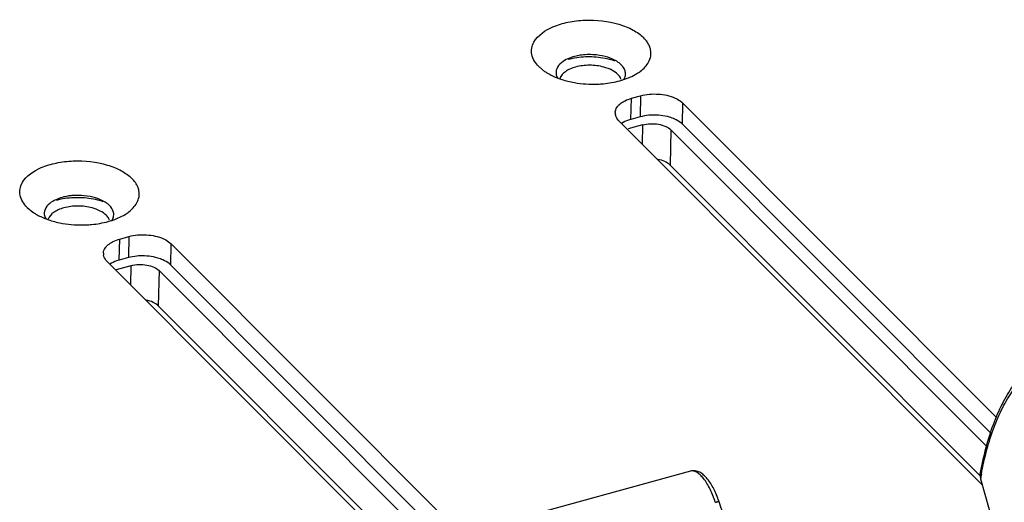
# Model space of a CAD drawing. Units: millimetres. Extents: x 16922 to 18643, y -9887 to -9011.
# Drawn here: x 17994 to 18042, y -9772 to -9749 of the extents above; entities that cross this region are included whole.
import ezdxf

# ---------------------------------------------------------------- set-up
doc = ezdxf.new("R2010")
doc.units = ezdxf.units.MM
doc.header["$LTSCALE"] = 30.734
doc.layers.get('0').update_dxf_attribs({"linetype": 'CONTINUOUS'})

msp = doc.modelspace()

# ---------------------------------------------------------------- linework, layer by layer
for p, q in [((18019.357, -9751.527), (18019.638, -9751.756)), ((18023.785, -9754.062), (18023.81, -9753.05)), ((18023.81, -9753.05), (18024.249, -9752.929)), ((18024.249, -9752.929), (18024.224, -9753.942)), ((18026.259, -9754.298), (18026.283, -9753.285)), ((18026.283, -9753.285), (18041.347, -9768.37)), ((18040.662, -9771.606), (18023.21, -9754.13)), ((18024.224, -9753.942), (18023.785, -9754.062)), ((18024.346, -9754.327), (18023.644, -9754.521)), ((18024.346, -9754.327), (18024.324, -9755.245)), ((18025.702, -9754.565), (18025.662, -9756.253)), ((18040.872, -9769.756), (18025.702, -9754.565)), ((18041.067, -9769.126), (18026.259, -9754.298)), ((18040.562, -9771.174), (18025.662, -9756.253)), ((17994.774, -9758.285), (17995.054, -9758.515)), ((17999.202, -9760.821), (17999.226, -9759.808)), ((17999.226, -9759.808), (17999.665, -9759.687)), ((17999.665, -9759.687), (17999.641, -9760.7)), ((18001.675, -9761.057), (18001.7, -9760.044)), ((18001.7, -9760.044), (18016.764, -9775.128)), ((17999.641, -9760.7), (17999.202, -9760.821)), ((18016.079, -9778.364), (17998.627, -9760.889)), ((17999.762, -9761.086), (17999.06, -9761.279)), ((17999.762, -9761.086), (17999.74, -9762.004)), ((18016.483, -9775.884), (18001.675, -9761.057)), ((18001.119, -9761.324), (18001.078, -9763.012)), ((18016.289, -9776.514), (18001.119, -9761.324)), ((18015.979, -9777.932), (18001.078, -9763.012)), ((18026.645, -9770.951), (18017.919, -9773.351)), ((18040.582, -9771.321), (18041.544, -9774.728))]:
    msp.add_line(p, q)
for centre, radius, start, end in [((18021.967, -9747.106), 5.268, 260.1557, 272.3304), ((18022.231, -9748.499), 3.847, 285.3538, 288.2275), ((18022.33, -9748.799), 3.531, 288.2227, 291.2588), ((18023.463, -9753.742), 0.436, 178.6377, 190.9377), ((17997.649, -9755.261), 3.843, 285.3528, 288.3026), ((17997.748, -9755.561), 3.527, 288.3001, 291.26), ((17997.383, -9753.864), 5.268, 260.1557, 272.3304), ((17998.88, -9760.501), 0.436, 178.6377, 190.9377), ((18057.548, -9774.208), 17.21, 169.6027, 170.3428), ((18051.637, -9765.018), 24.756, 197.343, 201.6775)]:
    msp.add_arc(centre, radius, start, end)
for points, knots in [([(18019.125, -9750.352), (18019.315, -9750.011), (18019.904, -9749.63), (18020.774, -9749.372), (18021.847, -9749.246), (18022.931, -9749.364), (18023.869, -9749.731), (18024.249, -9749.994), (18024.397, -9750.141)], [0, 0, 0, 0, 0.203452, 0.33422, 0.47692, 0.763262, 0.891068, 1, 1, 1, 1]), ([(18019.357, -9751.527), (18019.2, -9751.369), (18019.007, -9751.076), (18019.001, -9750.639), (18019.074, -9750.443), (18019.125, -9750.352)], [0, 0, 0, 0, 0.52088, 0.756237, 1, 1, 1, 1]), ([(18024.73, -9750.72), (18024.72, -9750.669), (18024.656, -9750.453), (18024.519, -9750.263), (18024.397, -9750.141)], [0, 0, 0, 0, 0.232243, 1, 1, 1, 1]), ([(18024.629, -9751.316), (18024.68, -9751.225), (18024.753, -9751.029), (18024.75, -9750.819), (18024.73, -9750.72)], [0, 0, 0, 0, 0.508771, 1, 1, 1, 1]), ([(18020.524, -9751.282), (18020.42, -9751.354), (18020.24, -9751.516), (18020.175, -9751.759), (18020.185, -9751.864)], [0, 0, 0, 0, 0.546054, 1, 1, 1, 1]), ([(18021.408, -9750.977), (18021.322, -9750.988), (18021.015, -9751.043), (18020.711, -9751.153), (18020.524, -9751.282)], [0, 0, 0, 0, 0.275417, 1, 1, 1, 1]), ([(18021.898, -9751.064), (18021.8, -9751.061), (18021.42, -9751.064), (18021.039, -9751.117), (18020.766, -9751.191)], [0, 0, 0, 0, 0.257481, 1, 1, 1, 1]), ([(18023.015, -9751.26), (18022.93, -9751.23), (18022.566, -9751.123), (18022.186, -9751.073), (18021.898, -9751.064)], [0, 0, 0, 0, 0.239578, 1, 1, 1, 1]), ([(18022.83, -9751.138), (18022.777, -9751.116), (18022.552, -9751.036), (18022.316, -9750.989), (18022.135, -9750.97)], [0, 0, 0, 0, 0.237762, 1, 1, 1, 1]), ([(18023.177, -9751.325), (18023.152, -9751.307), (18023.042, -9751.234), (18022.923, -9751.175), (18022.83, -9751.138)], [0, 0, 0, 0, 0.235235, 1, 1, 1, 1]), ([(18024.071, -9751.863), (18024.132, -9751.825), (18024.348, -9751.677), (18024.537, -9751.482), (18024.629, -9751.316)], [0, 0, 0, 0, 0.276965, 1, 1, 1, 1]), ([(18019.637, -9751.757), (18019.683, -9751.788), (18019.883, -9751.916), (18020.099, -9752.016), (18020.269, -9752.081)], [0, 0, 0, 0, 0.235351, 1, 1, 1, 1]), ([(18021.125, -9751.551), (18021.033, -9751.576), (18020.861, -9751.636), (18020.583, -9751.788), (18020.417, -9751.962), (18020.37, -9752.09)], [0, 0, 0, 0, 0.300602, 0.568789, 1, 1, 1, 1]), ([(18022.486, -9751.554), (18022.264, -9751.493), (18021.805, -9751.437), (18021.344, -9751.49), (18021.125, -9751.551)], [0, 0, 0, 0, 0.503404, 1, 1, 1, 1]), ([(18023.16, -9751.907), (18023.077, -9751.824), (18022.861, -9751.679), (18022.62, -9751.59), (18022.486, -9751.554)], [0, 0, 0, 0, 0.458822, 1, 1, 1, 1]), ([(18023.52, -9751.829), (18023.517, -9751.795), (18023.487, -9751.651), (18023.399, -9751.524), (18023.319, -9751.444)], [0, 0, 0, 0, 0.23198, 1, 1, 1, 1]), ([(18023.445, -9752.143), (18023.46, -9752.119), (18023.509, -9752.022), (18023.528, -9751.909), (18023.52, -9751.829)], [0, 0, 0, 0, 0.262431, 1, 1, 1, 1]), ([(18020.269, -9752.081), (18020.331, -9752.104), (18020.591, -9752.195), (18020.86, -9752.26), (18021.066, -9752.296)], [0, 0, 0, 0, 0.24094, 1, 1, 1, 1]), ([(18022.181, -9752.369), (18022.274, -9752.365), (18022.634, -9752.341), (18022.991, -9752.28), (18023.25, -9752.209)], [0, 0, 0, 0, 0.25766, 1, 1, 1, 1]), ([(18023.317, -9752.147), (18023.309, -9752.125), (18023.272, -9752.037), (18023.212, -9751.959), (18023.16, -9751.907)], [0, 0, 0, 0, 0.233935, 1, 1, 1, 1]), ([(18023.61, -9752.09), (18023.652, -9752.073), (18023.81, -9752.008), (18023.963, -9751.93), (18024.071, -9751.863)], [0, 0, 0, 0, 0.261284, 1, 1, 1, 1]), ([(18023.14, -9753.438), (18023.157, -9753.417), (18023.235, -9753.328), (18023.332, -9753.258), (18023.41, -9753.212)], [0, 0, 0, 0, 0.229717, 1, 1, 1, 1]), ([(18023.41, -9753.212), (18023.44, -9753.195), (18023.567, -9753.128), (18023.704, -9753.079), (18023.81, -9753.05)], [0, 0, 0, 0, 0.23506, 1, 1, 1, 1]), ([(18024.249, -9752.929), (18024.523, -9752.853), (18025.092, -9752.808), (18025.653, -9752.923), (18025.905, -9753.036)], [0, 0, 0, 0, 0.508093, 1, 1, 1, 1]), ([(18025.905, -9753.036), (18025.942, -9753.053), (18026.078, -9753.12), (18026.205, -9753.207), (18026.283, -9753.285)], [0, 0, 0, 0, 0.272691, 1, 1, 1, 1]), ([(18023.028, -9753.732), (18023.028, -9753.707), (18023.04, -9753.601), (18023.091, -9753.502), (18023.14, -9753.438)], [0, 0, 0, 0, 0.239459, 1, 1, 1, 1]), ([(18023.21, -9754.13), (18023.187, -9754.107), (18023.109, -9754.019), (18023.052, -9753.909), (18023.035, -9753.825)], [0, 0, 0, 0, 0.273118, 1, 1, 1, 1]), ([(18023.785, -9754.062), (18023.743, -9754.074), (18023.587, -9754.122), (18023.436, -9754.191), (18023.336, -9754.256)], [0, 0, 0, 0, 0.267246, 1, 1, 1, 1]), ([(18024.784, -9753.858), (18024.735, -9753.86), (18024.547, -9753.872), (18024.359, -9753.905), (18024.224, -9753.942)], [0, 0, 0, 0, 0.258157, 1, 1, 1, 1]), ([(18025.883, -9754.05), (18025.804, -9754.015), (18025.451, -9753.887), (18025.07, -9753.846), (18024.784, -9753.858)], [0, 0, 0, 0, 0.233366, 1, 1, 1, 1]), ([(18026.259, -9754.298), (18026.235, -9754.274), (18026.122, -9754.174), (18025.989, -9754.098), (18025.883, -9754.05)], [0, 0, 0, 0, 0.227617, 1, 1, 1, 1]), ([(18024.346, -9754.327), (18024.467, -9754.294), (18024.722, -9754.258), (18025.1, -9754.283), (18025.439, -9754.378), (18025.632, -9754.494), (18025.702, -9754.565)], [0, 0, 0, 0, 0.264142, 0.537178, 0.790013, 1, 1, 1, 1]), ([(17994.541, -9757.11), (17994.731, -9756.769), (17995.32, -9756.388), (17996.191, -9756.131), (17997.264, -9756.005), (17998.347, -9756.122), (17999.286, -9756.49), (17999.666, -9756.752), (17999.813, -9756.9)], [0, 0, 0, 0, 0.203452, 0.33422, 0.47692, 0.763262, 0.891068, 1, 1, 1, 1]), ([(18025.662, -9756.253), (18025.592, -9756.183), (18025.401, -9756.067), (18025.191, -9756.008), (18025.074, -9755.987)], [0, 0, 0, 0, 0.453917, 1, 1, 1, 1]), ([(18000.147, -9757.479), (18000.137, -9757.428), (18000.073, -9757.211), (17999.935, -9757.022), (17999.813, -9756.9)], [0, 0, 0, 0, 0.232243, 1, 1, 1, 1]), ([(17994.774, -9758.285), (17994.616, -9758.128), (17994.424, -9757.835), (17994.417, -9757.398), (17994.491, -9757.201), (17994.541, -9757.11)], [0, 0, 0, 0, 0.52088, 0.756237, 1, 1, 1, 1]), ([(18000.046, -9758.075), (18000.096, -9757.984), (18000.17, -9757.788), (18000.166, -9757.577), (18000.147, -9757.479)], [0, 0, 0, 0, 0.508771, 1, 1, 1, 1]), ([(17996.786, -9757.74), (17996.704, -9757.752), (17996.409, -9757.809), (17996.119, -9757.918), (17995.939, -9758.042)], [0, 0, 0, 0, 0.275177, 1, 1, 1, 1]), ([(17997.315, -9757.823), (17997.217, -9757.82), (17996.837, -9757.822), (17996.455, -9757.875), (17996.183, -9757.95)], [0, 0, 0, 0, 0.257481, 1, 1, 1, 1]), ([(17997.521, -9757.725), (17997.337, -9757.707), (17997.09, -9757.704), (17996.845, -9757.732), (17996.786, -9757.74)], [0, 0, 0, 0, 0.753386, 1, 1, 1, 1]), ([(17998.432, -9758.018), (17998.346, -9757.989), (17997.982, -9757.881), (17997.603, -9757.831), (17997.315, -9757.823)], [0, 0, 0, 0, 0.239578, 1, 1, 1, 1]), ([(17998.233, -9757.891), (17998.179, -9757.87), (17997.948, -9757.789), (17997.706, -9757.743), (17997.521, -9757.725)], [0, 0, 0, 0, 0.237938, 1, 1, 1, 1]), ([(17998.57, -9758.067), (17998.545, -9758.05), (17998.438, -9757.982), (17998.323, -9757.927), (17998.233, -9757.891)], [0, 0, 0, 0, 0.236191, 1, 1, 1, 1]), ([(17995.939, -9758.042), (17995.835, -9758.114), (17995.656, -9758.276), (17995.592, -9758.518), (17995.602, -9758.623)], [0, 0, 0, 0, 0.545993, 1, 1, 1, 1]), ([(17996.542, -9758.309), (17996.449, -9758.335), (17996.277, -9758.395), (17995.999, -9758.547), (17995.834, -9758.72), (17995.787, -9758.849)], [0, 0, 0, 0, 0.300602, 0.568789, 1, 1, 1, 1]), ([(17997.903, -9758.312), (17997.681, -9758.252), (17997.221, -9758.196), (17996.761, -9758.249), (17996.542, -9758.309)], [0, 0, 0, 0, 0.503404, 1, 1, 1, 1]), ([(17998.576, -9758.665), (17998.493, -9758.583), (17998.277, -9758.437), (17998.036, -9758.349), (17997.903, -9758.312)], [0, 0, 0, 0, 0.458822, 1, 1, 1, 1]), ([(17998.735, -9758.202), (17998.723, -9758.19), (17998.672, -9758.141), (17998.615, -9758.098), (17998.57, -9758.067)], [0, 0, 0, 0, 0.238437, 1, 1, 1, 1]), ([(17998.937, -9758.588), (17998.933, -9758.554), (17998.903, -9758.41), (17998.815, -9758.282), (17998.735, -9758.202)], [0, 0, 0, 0, 0.231958, 1, 1, 1, 1]), ([(17999.487, -9758.622), (17999.549, -9758.584), (17999.765, -9758.436), (17999.954, -9758.24), (18000.046, -9758.075)], [0, 0, 0, 0, 0.276965, 1, 1, 1, 1]), ([(17995.053, -9758.515), (17995.099, -9758.547), (17995.299, -9758.674), (17995.516, -9758.775), (17995.685, -9758.839)], [0, 0, 0, 0, 0.23535, 1, 1, 1, 1]), ([(17995.685, -9758.839), (17995.747, -9758.863), (17996.007, -9758.954), (17996.276, -9759.018), (17996.482, -9759.054)], [0, 0, 0, 0, 0.240941, 1, 1, 1, 1]), ([(17998.733, -9758.905), (17998.726, -9758.884), (17998.688, -9758.795), (17998.628, -9758.718), (17998.576, -9758.665)], [0, 0, 0, 0, 0.233935, 1, 1, 1, 1]), ([(17998.863, -9758.9), (17998.877, -9758.875), (17998.926, -9758.779), (17998.944, -9758.667), (17998.937, -9758.588)], [0, 0, 0, 0, 0.26222, 1, 1, 1, 1]), ([(17999.027, -9758.848), (17999.069, -9758.832), (17999.227, -9758.767), (17999.38, -9758.688), (17999.487, -9758.622)], [0, 0, 0, 0, 0.261284, 1, 1, 1, 1]), ([(17997.597, -9759.128), (17997.69, -9759.124), (17998.05, -9759.1), (17998.408, -9759.038), (17998.666, -9758.967)], [0, 0, 0, 0, 0.25766, 1, 1, 1, 1]), ([(17998.827, -9759.971), (17998.856, -9759.954), (17998.983, -9759.886), (17999.12, -9759.837), (17999.226, -9759.808)], [0, 0, 0, 0, 0.23506, 1, 1, 1, 1]), ([(17999.665, -9759.687), (17999.94, -9759.612), (18000.508, -9759.566), (18001.069, -9759.682), (18001.321, -9759.795)], [0, 0, 0, 0, 0.508093, 1, 1, 1, 1]), ([(18001.321, -9759.795), (18001.359, -9759.812), (18001.494, -9759.878), (18001.622, -9759.966), (18001.7, -9760.044)], [0, 0, 0, 0, 0.272691, 1, 1, 1, 1]), ([(17998.444, -9760.49), (17998.445, -9760.465), (17998.457, -9760.359), (17998.507, -9760.261), (17998.557, -9760.197)], [0, 0, 0, 0, 0.239459, 1, 1, 1, 1]), ([(17998.557, -9760.197), (17998.573, -9760.176), (17998.651, -9760.087), (17998.748, -9760.016), (17998.827, -9759.971)], [0, 0, 0, 0, 0.229717, 1, 1, 1, 1]), ([(17998.627, -9760.889), (17998.604, -9760.866), (17998.525, -9760.778), (17998.468, -9760.668), (17998.452, -9760.583)], [0, 0, 0, 0, 0.273118, 1, 1, 1, 1]), ([(17999.202, -9760.821), (17999.16, -9760.833), (17999.004, -9760.881), (17998.853, -9760.949), (17998.752, -9761.014)], [0, 0, 0, 0, 0.267246, 1, 1, 1, 1]), ([(18000.2, -9760.616), (18000.152, -9760.618), (17999.963, -9760.631), (17999.776, -9760.663), (17999.641, -9760.7)], [0, 0, 0, 0, 0.258157, 1, 1, 1, 1]), ([(18001.3, -9760.809), (18001.22, -9760.773), (18000.868, -9760.646), (18000.487, -9760.605), (18000.2, -9760.616)], [0, 0, 0, 0, 0.233366, 1, 1, 1, 1]), ([(18001.675, -9761.057), (18001.651, -9761.032), (18001.538, -9760.932), (18001.406, -9760.857), (18001.3, -9760.809)], [0, 0, 0, 0, 0.227617, 1, 1, 1, 1]), ([(17999.762, -9761.086), (17999.883, -9761.053), (18000.139, -9761.017), (18000.516, -9761.041), (18000.855, -9761.136), (18001.048, -9761.253), (18001.119, -9761.324)], [0, 0, 0, 0, 0.264142, 0.537178, 0.790013, 1, 1, 1, 1]), ([(18001.078, -9763.012), (18001.008, -9762.942), (18000.818, -9762.826), (18000.607, -9762.766), (18000.49, -9762.745)], [0, 0, 0, 0, 0.453917, 1, 1, 1, 1]), ([(18040.568, -9771.098), (18040.643, -9770.677), (18040.815, -9769.871), (18041.167, -9768.736), (18041.598, -9767.73), (18041.953, -9767.128), (18042.145, -9766.855)], [0, 0, 0, 0, 0.28132, 0.541589, 0.780807, 1, 1, 1, 1]), ([(18040.621, -9771.102), (18040.694, -9770.702), (18040.863, -9769.937), (18041.202, -9768.861), (18041.613, -9767.913), (18041.948, -9767.347), (18042.127, -9767.091)], [0, 0, 0, 0, 0.28306, 0.544094, 0.782852, 1, 1, 1, 1]), ([(18027.838, -9772.447), (18027.804, -9772.337), (18027.729, -9772.123), (18027.595, -9771.82), (18027.446, -9771.548), (18027.286, -9771.317), (18027.123, -9771.135), (18026.98, -9771.023), (18026.868, -9770.968), (18026.79, -9770.945), (18026.716, -9770.938), (18026.668, -9770.945), (18026.645, -9770.951)], [0, 0, 0, 0, 0.169824, 0.334019, 0.487561, 0.626151, 0.746522, 0.847145, 0.890429, 0.929637, 0.96572, 1, 1, 1, 1]), ([(18028.006, -9772.397), (18027.974, -9772.293), (18027.901, -9772.09), (18027.772, -9771.803), (18027.624, -9771.544), (18027.463, -9771.321), (18027.314, -9771.165), (18027.187, -9771.066), (18027.088, -9771.006), (18026.984, -9770.962), (18026.873, -9770.935), (18026.759, -9770.929), (18026.683, -9770.941), (18026.646, -9770.951)], [0, 0, 0, 0, 0.151928, 0.29919, 0.437894, 0.565511, 0.681639, 0.736181, 0.789227, 0.84149, 0.893871, 0.946671, 1, 1, 1, 1]), ([(18040.568, -9771.098), (18040.565, -9771.116), (18040.557, -9771.191), (18040.567, -9771.267), (18040.582, -9771.321)], [0, 0, 0, 0, 0.247455, 1, 1, 1, 1]), ([(18027.838, -9772.447), (18027.85, -9772.444), (18027.873, -9772.437), (18027.905, -9772.427), (18027.934, -9772.418), (18027.956, -9772.411), (18027.97, -9772.407), (18027.98, -9772.404), (18027.988, -9772.402), (18027.994, -9772.4), (18027.999, -9772.399), (18028.003, -9772.398), (18028.005, -9772.397), (18028.006, -9772.397), (18028.006, -9772.397), (18028.006, -9772.397)], [0, 0, 0, 0, 0.213759, 0.409353, 0.581962, 0.728128, 0.790388, 0.845008, 0.891747, 0.930363, 0.960617, 0.982328, 0.995433, 0.998758, 1, 1, 1, 1])]:
    msp.add_open_spline(points, degree=3, knots=knots)
for points in [[(18022.135, -9750.97), (18021.894, -9750.943), (18021.648, -9750.945), (18021.408, -9750.977)], [(18023.319, -9751.444), (18023.275, -9751.4), (18023.227, -9751.361), (18023.177, -9751.325)], [(18020.185, -9751.864), (18020.192, -9751.936), (18020.216, -9752.007), (18020.25, -9752.07)], [(17995.602, -9758.623), (17995.609, -9758.694), (17995.633, -9758.765), (17995.667, -9758.828)]]:
    msp.add_open_spline(points, degree=3)

doc.saveas('drawing.dxf')
